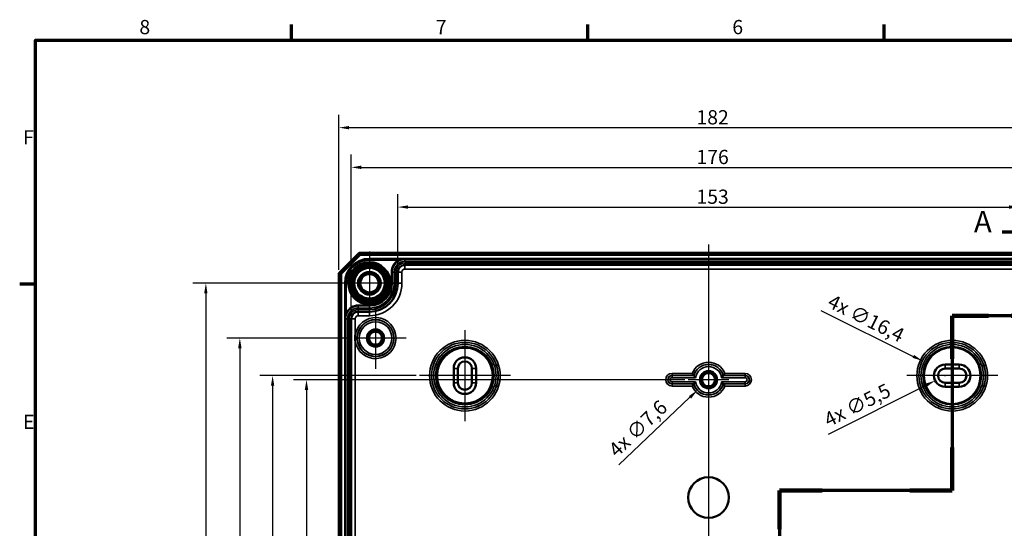
# Model space of a CAD drawing. Units: millimetres. Extents: x 16 to 588, y 6 to 415.
# Drawn here: x 16 to 259, y 290 to 415 of the extents above; entities that cross this region are included whole.
import ezdxf

# ---------------------------------------------------------------- set-up
doc = ezdxf.new("R2010")
doc.units = ezdxf.units.MM
doc.layers.get('0').update_dxf_attribs({"lineweight": 25})
for name, color, linetype, lineweight in [('Bemaßung (ISO)', 7, 'Continuous', 25), ('Mittellinie (ISO)', 7, 'Continuous', 25), ('Mittelpunktmarkierung (ISO)', 7, 'Continuous', 25), ('Rahmen (ISO)', 7, 'Continuous', 70), ('Schnittlinie (ISO)', 7, 'Continuous', 70), ('Sichtbar (ISO)', 7, 'Continuous', 50), ('Sichtbar schmal (ISO)', 7, 'Continuous', 35)]:
    doc.layers.add(name, color=color, linetype=linetype, lineweight=lineweight)
doc.styles.add('Bezeichnungstext (DIN)', font='isocpeur.ttf')
doc.styles.add('Notiztext (DIN)', font='isocpeur.ttf')
doc.dimstyles.new('Standard (DIN)', dxfattribs={"dimtxt": 3.5, "dimasz": 2.5, "dimexe": 3.175, "dimexo": 0.8, "dimgap": 0.8, "dimtad": 1, "dimrnd": 1e-08, "dimtxsty": 'Notiztext (DIN)', "dimcen": 0.09, "dimdle": 10, "dimclrd": 256, "dimclre": 256, "dimclrt": 256, "dimadec": 0, "dimazin": 0, "dimtfac": 1, "dimtmove": 0, "dimatfit": 3, "dimfxl": 1, "dimtolj": 1, "dimtzin": 0, "dimlwd": -1, "dimlwe": -1, "dimarcsym": 0})

# ---------------------------------------------------------------- blocks, each defined once
blk = doc.blocks.new('Ränder Vorgaberahmen')
at = {"layer": 'Rahmen (ISO)'}
for p, q in [((83, 410), (83, 413.9)), ((156, 410), (156, 413.9)), ((229, 410), (229, 413.9)), ((20, 350), (16.1, 350))]:
    blk.add_line(p, q, dxfattribs=at)
at = {"layer": 'Rahmen (ISO)', "flags": 128}
blk.add_lwpolyline([(20, 10), (20, 410), (584, 410), (584, 10), (20, 10)], dxfattribs=at)
at = {"layer": 'Rahmen (ISO)', "char_height": 3.5, "attachment_point": 7, "style": 'Notiztext (DIN)'}
for s, insert in [('8', (45.58, 410.4)), ('7', (118.58, 410.4)), ('6', (191.58, 410.4)), ('F', (16.93, 383.25)), ('E', (16.93, 313.25))]:
    blk.add_mtext(s, dxfattribs=dict(at, insert=insert))
blk = doc.blocks.new('2DTransSchnitt0')
at = {"layer": 'Schnittlinie (ISO)', "linetype": 'Continuous'}
for p, q in [((269.22, 367.84), (269.22, 342.2)), ((269.22, 362.83), (264.22, 363.83)), ((264.22, 363.83), (264.22, 361.83)), ((258.04, 362.83), (264.22, 362.83)), ((264.22, 362.83), (269.22, 362.83)), ((264.22, 361.83), (269.22, 362.83)), ((269.22, 342.2), (245.72, 342.2)), ((245.72, 342.2), (245.72, 299.18)), ((245.72, 299.18), (203.22, 299.18)), ((203.22, 299.18), (203.22, 168.84)), ((203.22, 173.59), (198.22, 174.59)), ((198.22, 174.59), (198.22, 172.59)), ((192.15, 173.59), (198.22, 173.59)), ((198.22, 173.59), (203.22, 173.59)), ((198.22, 172.59), (203.22, 173.59))]:
    blk.add_line(p, q, dxfattribs=at)
at = {"layer": 'Schnittlinie (ISO)', "linetype": 'Continuous', "lineweight": 140}
for p, q in [((269.22, 367.84), (269.22, 357.82)), ((269.22, 352.22), (269.22, 342.2)), ((254.67, 342.2), (245.72, 342.2)), ((245.72, 342.2), (245.72, 331.59)), ((269.22, 342.2), (260.27, 342.2)), ((245.72, 309.78), (245.72, 299.18)), ((213.66, 299.18), (203.22, 299.18)), ((203.22, 299.18), (203.22, 289.67)), ((245.72, 299.18), (235.29, 299.18)), ((203.22, 178.34), (203.22, 168.84))]:
    blk.add_line(p, q, dxfattribs=at)
at = {"layer": 'Schnittlinie (ISO)', "linetype": 'Continuous', "flags": 128}
for points in [[(264.22, 361.83), (269.22, 362.83), (264.22, 363.83), (264.22, 361.83)], [(198.22, 172.59), (203.22, 173.59), (198.22, 174.59), (198.22, 172.59)]]:
    blk.add_lwpolyline(points, dxfattribs=at)
at = {"layer": 'Schnittlinie (ISO)'}
for points in [[(264.22, 361.83), (269.22, 362.83), (264.22, 363.83), (264.22, 361.83)], [(198.22, 172.59), (203.22, 173.59), (198.22, 174.59), (198.22, 172.59)]]:
    blk.add_solid(points, dxfattribs=at)
at = {"layer": 'Schnittlinie (ISO)', "char_height": 5.25, "attachment_point": 7, "style": 'Bezeichnungstext (DIN)'}
for insert in [(251.09, 361.12), (194.23, 166.34)]:
    blk.add_mtext('A', dxfattribs=dict(at, insert=insert))
blk = doc.blocks.new('*D8')
at = {"layer": 'Bemaßung (ISO)', "transparency": 16777216}
for p, q in [((109.22, 353.74), (109.22, 372.12)), ((262.22, 353.74), (262.22, 372.12)), ((111.72, 368.94), (259.72, 368.94))]:
    blk.add_line(p, q, dxfattribs=at)
for points in [[(111.72, 369.36), (111.72, 368.53), (109.22, 368.94)], [(259.72, 369.36), (259.72, 368.53), (262.22, 368.94)]]:
    blk.add_solid(points, dxfattribs=at)
at = {"layer": 'Defpoints', "color": 0, "transparency": 16777216}
for p in [(262.22, 368.94), (109.22, 352.94), (262.22, 352.94)]:
    blk.add_point(p, dxfattribs=at)
at = {"layer": 'Bemaßung (ISO)', "transparency": 16777216, "insert": (182.75, 373.24), "char_height": 3.5, "attachment_point": 1, "style": 'Notiztext (DIN)'}
blk.add_mtext('\\A1;153', dxfattribs=at)
blk = doc.blocks.new('*D9')
at = {"layer": 'Bemaßung (ISO)', "transparency": 16777216}
for p, q in [((97.73, 342.25), (97.73, 381.9)), ((273.72, 342.25), (273.72, 381.9)), ((100.23, 378.72), (271.22, 378.72))]:
    blk.add_line(p, q, dxfattribs=at)
for points in [[(100.23, 379.14), (100.23, 378.3), (97.73, 378.72)], [(271.22, 379.14), (271.22, 378.3), (273.72, 378.72)]]:
    blk.add_solid(points, dxfattribs=at)
at = {"layer": 'Defpoints', "color": 0, "transparency": 16777216}
for p in [(273.72, 378.72), (97.73, 341.45), (273.72, 341.45)]:
    blk.add_point(p, dxfattribs=at)
at = {"layer": 'Bemaßung (ISO)', "transparency": 16777216, "insert": (182.75, 383.02), "char_height": 3.5, "attachment_point": 1, "style": 'Notiztext (DIN)'}
blk.add_mtext('\\A1;176', dxfattribs=at)
blk = doc.blocks.new('*D10')
at = {"layer": 'Bemaßung (ISO)', "transparency": 16777216}
for p, q in [((94.72, 353.5), (94.72, 391.66)), ((276.72, 353.5), (276.72, 391.66)), ((97.22, 388.49), (274.22, 388.49))]:
    blk.add_line(p, q, dxfattribs=at)
for points in [[(97.22, 388.9), (97.22, 388.07), (94.72, 388.49)], [(274.22, 388.9), (274.22, 388.07), (276.72, 388.49)]]:
    blk.add_solid(points, dxfattribs=at)
at = {"layer": 'Defpoints', "color": 0, "transparency": 16777216}
for p in [(276.72, 388.49), (94.72, 352.7), (276.72, 352.7)]:
    blk.add_point(p, dxfattribs=at)
at = {"layer": 'Bemaßung (ISO)', "transparency": 16777216, "insert": (182.75, 392.79), "char_height": 3.5, "attachment_point": 1, "style": 'Notiztext (DIN)'}
blk.add_mtext('\\A1;182', dxfattribs=at)
blk = doc.blocks.new('*D14')
at = {"layer": 'Bemaßung (ISO)', "transparency": 16777216}
for p, q in [((179.92, 326.45), (83.55, 326.45)), ((86.72, 323.95), (86.72, 210.95)), ((179.92, 208.45), (83.55, 208.45))]:
    blk.add_line(p, q, dxfattribs=at)
for points in [[(86.31, 323.95), (87.14, 323.95), (86.72, 326.45)], [(86.31, 210.95), (87.14, 210.95), (86.72, 208.45)]]:
    blk.add_solid(points, dxfattribs=at)
at = {"layer": 'Defpoints', "color": 0, "transparency": 16777216}
for p in [(180.72, 326.45), (86.72, 208.45), (180.72, 208.45)]:
    blk.add_point(p, dxfattribs=at)
at = {"layer": 'Bemaßung (ISO)', "transparency": 16777216, "insert": (82.42, 264.82), "char_height": 3.5, "attachment_point": 1, "rotation": 90, "style": 'Notiztext (DIN)'}
blk.add_mtext('\\A1;118', dxfattribs=at)
blk = doc.blocks.new('*D15')
at = {"layer": 'Bemaßung (ISO)', "transparency": 16777216}
for p, q in [((113.72, 327.45), (75.21, 327.45)), ((78.38, 324.95), (78.38, 209.95)), ((113.72, 207.45), (75.21, 207.45))]:
    blk.add_line(p, q, dxfattribs=at)
for points in [[(77.96, 324.95), (78.8, 324.95), (78.38, 327.45)], [(77.96, 209.95), (78.8, 209.95), (78.38, 207.45)]]:
    blk.add_solid(points, dxfattribs=at)
at = {"layer": 'Defpoints', "color": 0, "transparency": 16777216}
for p in [(114.52, 327.45), (78.38, 207.45), (114.52, 207.45)]:
    blk.add_point(p, dxfattribs=at)
at = {"layer": 'Bemaßung (ISO)', "transparency": 16777216, "insert": (74.08, 264.47), "char_height": 3.5, "attachment_point": 1, "rotation": 90, "style": 'Notiztext (DIN)'}
blk.add_mtext('\\A1;120', dxfattribs=at)
blk = doc.blocks.new('*D16')
at = {"layer": 'Bemaßung (ISO)', "transparency": 16777216}
for p, q in [((97.92, 336.7), (67.13, 336.7)), ((70.31, 334.2), (70.31, 200.7)), ((97.92, 198.2), (67.13, 198.2))]:
    blk.add_line(p, q, dxfattribs=at)
for points in [[(69.89, 334.2), (70.72, 334.2), (70.31, 336.7)], [(69.89, 200.7), (70.72, 200.7), (70.31, 198.2)]]:
    blk.add_solid(points, dxfattribs=at)
at = {"layer": 'Defpoints', "color": 0, "transparency": 16777216}
for p in [(98.72, 336.7), (70.31, 198.2), (98.72, 198.2)]:
    blk.add_point(p, dxfattribs=at)
at = {"layer": 'Bemaßung (ISO)', "transparency": 16777216, "insert": (65.31, 262.63), "char_height": 3.5, "attachment_point": 1, "rotation": 90, "style": 'Notiztext (DIN)'}
blk.add_mtext('\\A1;138,5', dxfattribs=at)
blk = doc.blocks.new('*D17')
at = {"layer": 'Bemaßung (ISO)', "transparency": 16777216}
for p, q in [((107.03, 350.2), (58.76, 350.2)), ((61.94, 347.7), (61.94, 187.2)), ((101.42, 184.7), (58.76, 184.7))]:
    blk.add_line(p, q, dxfattribs=at)
for points in [[(61.52, 347.7), (62.35, 347.7), (61.94, 350.2)], [(61.52, 187.2), (62.35, 187.2), (61.94, 184.7)]]:
    blk.add_solid(points, dxfattribs=at)
at = {"layer": 'Defpoints', "color": 0, "transparency": 16777216}
for p in [(107.83, 350.2), (61.94, 184.7), (102.22, 184.7)]:
    blk.add_point(p, dxfattribs=at)
at = {"layer": 'Bemaßung (ISO)', "transparency": 16777216, "insert": (56.94, 262.63), "char_height": 3.5, "attachment_point": 1, "rotation": 90, "style": 'Notiztext (DIN)'}
blk.add_mtext('\\A1;165,5', dxfattribs=at)
blk = doc.blocks.new('*D24')
at = {"layer": 'Bemaßung (ISO)', "transparency": 16777216}
for p, q in [((185.63, 326.45), (185.81, 326.45)), ((185.72, 326.36), (185.72, 326.54)), ((163.61, 305.53), (181.15, 322.12))]:
    blk.add_line(p, q, dxfattribs=at)
blk.add_solid([(180.86, 322.42), (181.44, 321.82), (182.97, 323.84)], dxfattribs=at)
at = {"layer": 'Defpoints', "color": 0, "transparency": 16777216}
for p in [(188.48, 329.06), (182.97, 323.84)]:
    blk.add_point(p, dxfattribs=at)
at = {"layer": 'Bemaßung (ISO)', "transparency": 16777216, "insert": (160.76, 309.71), "char_height": 3.5, "attachment_point": 1, "rotation": 43.4122, "style": 'Notiztext (DIN)'}
blk.add_mtext('\\A1;\\fISOCPEUR|b0|i0;\\H3.5000;4x ∅7,6', dxfattribs=at)
blk = doc.blocks.new('*D26')
at = {"layer": 'Bemaßung (ISO)', "transparency": 16777216}
for p, q in [((213.34, 343.5), (236.14, 332.2)), ((245.63, 327.45), (245.81, 327.45)), ((245.72, 327.36), (245.72, 327.54))]:
    blk.add_line(p, q, dxfattribs=at)
blk.add_solid([(236.32, 332.57), (235.95, 331.83), (238.38, 331.09)], dxfattribs=at)
at = {"layer": 'Defpoints', "color": 0, "transparency": 16777216}
for p in [(238.38, 331.09), (253.07, 323.81)]:
    blk.add_point(p, dxfattribs=at)
at = {"layer": 'Bemaßung (ISO)', "transparency": 16777216, "insert": (216.28, 347.62), "char_height": 3.5, "attachment_point": 1, "rotation": 333.6287, "style": 'Notiztext (DIN)'}
blk.add_mtext('\\A1;\\fISOCPEUR|b0|i0;\\H3.5000;4x ∅16,4', dxfattribs=at)
blk = doc.blocks.new('*D27')
at = {"layer": 'Bemaßung (ISO)', "transparency": 16777216}
for p, q in [((243.88, 327.45), (244.06, 327.45)), ((243.97, 327.36), (243.97, 327.54)), ((215.26, 313.04), (239.28, 325.09))]:
    blk.add_line(p, q, dxfattribs=at)
blk.add_solid([(239.09, 325.47), (239.47, 324.72), (241.52, 326.21)], dxfattribs=at)
at = {"layer": 'Defpoints', "color": 0, "transparency": 16777216}
for p in [(246.43, 328.68), (241.52, 326.21)]:
    blk.add_point(p, dxfattribs=at)
at = {"layer": 'Bemaßung (ISO)', "transparency": 16777216, "insert": (213.73, 317.87), "char_height": 3.5, "attachment_point": 1, "rotation": 26.6415, "style": 'Notiztext (DIN)'}
blk.add_mtext('\\A1;\\fISOCPEUR|b0|i0;\\H3.5000;4x ∅5,5', dxfattribs=at)

msp = doc.modelspace()

# ---------------------------------------------------------------- linework, layer by layer
at = {"layer": 'Mittellinie (ISO)', "linetype": 'Continuous'}
msp.add_line((185.7231, 359.7292), (185.7231, 173.3075), dxfattribs=at)
at = {"layer": 'Mittelpunktmarkierung (ISO)', "linetype": 'Continuous'}
for p, q in [((102.2231, 357.9951), (102.2231, 342.3986)), ((110.0214, 350.1969), (94.4249, 350.1969)), ((103.7231, 344.2425), (103.7231, 329.1512)), ((125.7231, 338.6451), (125.7231, 316.2486)), ((245.7231, 338.6451), (245.7231, 316.2486)), ((111.2688, 336.6969), (98.7231, 336.6969)), ((185.7231, 333.2425), (185.7231, 321.4469)), ((136.9214, 327.4469), (114.5249, 327.4469)), ((256.9214, 327.4469), (234.5249, 327.4469)), ((190.7231, 326.4469), (180.7231, 326.4469))]:
    msp.add_line(p, q, dxfattribs=at)
at = {"layer": 'Sichtbar (ISO)'}
for p, q in [((99.7231, 357.6969), (94.7231, 352.6969)), ((95.2231, 352.4898), (99.9302, 357.1969)), ((271.7231, 357.6969), (99.7231, 357.6969)), ((99.7231, 357.6969), (99.9302, 357.1969)), ((99.9302, 357.1969), (271.516, 357.1969)), ((260.4731, 354.6944), (110.9731, 354.6944)), ((94.7231, 352.6969), (94.7231, 182.1969)), ((95.2231, 352.4898), (94.7231, 352.6969)), ((95.2231, 182.404), (95.2231, 352.4898)), ((109.2231, 352.9444), (109.2231, 350.1969)), ((102.2231, 343.1969), (99.4756, 343.1969)), ((97.7256, 341.4469), (97.7256, 193.4469)), ((243.9731, 330.1969), (247.4731, 330.1969)), ((122.9731, 325.6969), (122.9731, 329.1969)), ((123.9731, 325.6969), (123.9731, 329.1969)), ((127.4731, 329.1969), (127.4731, 325.6969)), ((128.4731, 329.1969), (128.4731, 325.6969)), ((243.9731, 329.1969), (247.4731, 329.1969)), ((247.4731, 325.6969), (243.9731, 325.6969)), ((247.4731, 324.6969), (243.9731, 324.6969))]:
    msp.add_line(p, q, dxfattribs=at)
for centre, radius in [((102.2231, 350.1969), 4.488), ((102.2231, 350.1969), 4.188), ((102.2231, 350.1969), 4.15), ((102.2231, 350.1969), 3.7835), ((102.2231, 350.1969), 2.8), ((102.2231, 350.1969), 2.5), ((102.2231, 350.1969), 2.25), ((103.7231, 336.6969), 1.9913), ((103.7231, 336.6969), 1.7), ((103.7231, 336.6969), 1.6215), ((245.7231, 327.4469), 6.9825), ((185.7231, 326.4469), 1.9913), ((185.7231, 326.4469), 1.7), ((185.7231, 326.4469), 1.6215), ((185.7231, 297.4469), 5)]:
    msp.add_circle(centre, radius, dxfattribs=at)
for centre, radius, start, end in [((110.9731, 352.9444), 1.75, 90, 180), ((102.2231, 350.1969), 7, 270, 0), ((99.4756, 341.4469), 1.75, 90, 180), ((125.7231, 329.1969), 2.75, 0, 180), ((125.7231, 329.1969), 1.75, 0, 180), ((243.9731, 327.4469), 2.75, 90, 270), ((247.4731, 327.4469), 2.75, 270, 90), ((243.9731, 327.4469), 1.75, 90, 270), ((247.4731, 327.4469), 1.75, 270, 90), ((125.7231, 325.6969), 2.75, 180, 0), ((125.7231, 325.6969), 1.75, 180, 0)]:
    msp.add_arc(centre, radius, start, end, dxfattribs=at)
for points, knots in [([(98.7256, 337.3919), (98.7244, 337.377), (98.7232, 337.3622), (98.7209, 337.332), (98.7198, 337.3167), (98.7105, 337.1845), (98.7046, 337.0675), (98.6986, 336.8659), (98.6974, 336.7814), (98.6974, 336.6124), (98.6986, 336.5279), (98.7046, 336.3263), (98.7105, 336.2093), (98.7198, 336.0771), (98.7209, 336.0618), (98.7232, 336.0316), (98.7244, 336.0167), (98.7256, 336.0018)], [-0.134672215, -0.134672215, -0.134672215, -0.134672215, -0.130193621, -0.130193621, -0.125591294, -0.125591294, -0.09044866, -0.09044866, -0.065096811, -0.065096811, -0.039744961, -0.039744961, -0.004602327, -0.004602327, 0, 0, 0.004478593, 0.004478593, 0.004478593, 0.004478593]), ([(182.0743, 327.4926), (182.074, 327.493), (182.0674, 327.5018), (182.0419, 327.5357), (182.0222, 327.5621), (181.9691, 327.634), (181.934, 327.6821), (181.8683, 327.7734), (181.839, 327.8147), (181.7789, 327.9003), (181.748, 327.9448), (181.7166, 327.9904), (181.7159, 327.9915), (181.7152, 327.9925)], [0, 0, 0, 0, 0.0157889075, 0.0157889075, 0.0332879688, 0.0332879688, 0.0547667927, 0.0547667927, 0.0706469912, 0.0706469912, 0.0867787029, 0.0867787029, 0.0871590833, 0.0871590833, 0.0871590833, 0.0871590833]), ([(182.5101, 326.9489), (182.5092, 326.9499), (182.5083, 326.951), (182.4688, 326.9972), (182.4304, 327.0429), (182.3579, 327.1307), (182.3235, 327.1731), (182.2512, 327.2633), (182.2146, 327.3099), (182.16, 327.3802), (182.1401, 327.4061), (182.1144, 327.4397), (182.1078, 327.4484), (182.1074, 327.4488)], [-0.0004127306, -0.0004127306, -0.0004127306, -0.0004127306, 0, 0, 0.0178548163, 0.0178548163, 0.0350148056, 0.0350148056, 0.0564717728, 0.0564717728, 0.0739473812, 0.0739473812, 0.0898024191, 0.0898024191, 0.0898024191, 0.0898024191]), ([(188.9361, 326.9489), (188.937, 326.9499), (188.9379, 326.951), (188.9775, 326.9972), (189.0158, 327.0429), (189.0884, 327.1307), (189.1228, 327.1731), (189.1951, 327.2633), (189.2317, 327.3099), (189.2863, 327.3802), (189.3062, 327.4061), (189.3319, 327.4397), (189.3385, 327.4484), (189.3388, 327.4488)], [-0.0895379964, -0.0895379964, -0.0895379964, -0.0895379964, -0.0891283638, -0.0891283638, -0.0714075654, -0.0714075654, -0.0543763787, -0.0543763787, -0.0330804671, -0.0330804671, -0.0157360303, -0.0157360303, 0, 0, 0, 0]), ([(189.3719, 327.4926), (189.3723, 327.493), (189.3789, 327.5018), (189.4043, 327.5357), (189.424, 327.5621), (189.4771, 327.634), (189.5123, 327.6821), (189.5779, 327.7734), (189.6073, 327.8147), (189.6674, 327.9003), (189.6983, 327.9448), (189.7296, 327.9904), (189.7303, 327.9915), (189.7311, 327.9925)], [-0.087308024, -0.087308024, -0.087308024, -0.087308024, -0.0714228095, -0.0714228095, -0.0538170097, -0.0538170097, -0.0322071722, -0.0322071722, -0.0162301097, -0.0162301097, 0, 0, 0.0003827006, 0.0003827006, 0.0003827006, 0.0003827006]), ([(182.0743, 325.4012), (182.074, 325.4007), (182.0674, 325.392), (182.0419, 325.358), (182.0222, 325.3317), (181.9691, 325.2598), (181.934, 325.2116), (181.8683, 325.1203), (181.839, 325.079), (181.7789, 324.9934), (181.748, 324.949), (181.7166, 324.9033), (181.7159, 324.9023), (181.7152, 324.9012)], [-0.087308024, -0.087308024, -0.087308024, -0.087308024, -0.0714228095, -0.0714228095, -0.0538170097, -0.0538170097, -0.0322071722, -0.0322071722, -0.0162301097, -0.0162301097, 0, 0, 0.0003827006, 0.0003827006, 0.0003827006, 0.0003827006]), ([(182.5101, 325.9449), (182.5092, 325.9439), (182.5083, 325.9428), (182.4688, 325.8965), (182.4304, 325.8509), (182.3579, 325.7631), (182.3235, 325.7207), (182.2512, 325.6305), (182.2146, 325.5839), (182.16, 325.5136), (182.1401, 325.4877), (182.1144, 325.4541), (182.1078, 325.4454), (182.1074, 325.4449)], [-0.0895379964, -0.0895379964, -0.0895379964, -0.0895379964, -0.0891283638, -0.0891283638, -0.0714075654, -0.0714075654, -0.0543763787, -0.0543763787, -0.0330804671, -0.0330804671, -0.0157360303, -0.0157360303, 0, 0, 0, 0]), ([(188.9361, 325.9449), (188.937, 325.9439), (188.9379, 325.9428), (188.9775, 325.8965), (189.0158, 325.8509), (189.0884, 325.7631), (189.1228, 325.7207), (189.1951, 325.6305), (189.2317, 325.5839), (189.2863, 325.5136), (189.3062, 325.4877), (189.3319, 325.4541), (189.3385, 325.4454), (189.3388, 325.4449)], [-0.0004127306, -0.0004127306, -0.0004127306, -0.0004127306, 0, 0, 0.0178548163, 0.0178548163, 0.0350148056, 0.0350148056, 0.0564717728, 0.0564717728, 0.0739473812, 0.0739473812, 0.0898024191, 0.0898024191, 0.0898024191, 0.0898024191]), ([(189.3719, 325.4012), (189.3723, 325.4007), (189.3789, 325.392), (189.4043, 325.358), (189.424, 325.3317), (189.4771, 325.2598), (189.5123, 325.2116), (189.5779, 325.1203), (189.6073, 325.079), (189.6674, 324.9934), (189.6983, 324.949), (189.7296, 324.9033), (189.7303, 324.9023), (189.7311, 324.9012)], [0, 0, 0, 0, 0.0157889075, 0.0157889075, 0.0332879688, 0.0332879688, 0.0547667927, 0.0547667927, 0.0706469912, 0.0706469912, 0.0867787029, 0.0867787029, 0.0871590833, 0.0871590833, 0.0871590833, 0.0871590833])]:
    msp.add_open_spline(points, degree=3, knots=knots, dxfattribs=at)
for points in [[(182.0743, 327.4926), (182.0909, 327.4706), (182.1074, 327.4488)], [(189.3719, 327.4926), (189.3554, 327.4706), (189.3388, 327.4488)], [(182.0743, 325.4012), (182.0909, 325.4232), (182.1074, 325.4449)], [(189.3719, 325.4012), (189.3554, 325.4232), (189.3388, 325.4449)]]:
    msp.add_open_spline(points, degree=2, dxfattribs=at)
at = {"layer": 'Sichtbar schmal (ISO)'}
for p, q in [((102.2231, 356.0962), (102.2231, 356.2962)), ((269.2231, 356.2962), (102.2231, 356.2962)), ((102.2231, 356.0962), (269.2231, 356.0962)), ((102.2231, 356.0962), (102.2231, 356.0951)), ((102.2231, 356.0951), (102.2231, 355.8951)), ((110.9731, 356.0951), (102.2231, 356.0951)), ((102.2231, 355.8951), (109.3884, 355.8951)), ((109.4831, 355.7189), (109.3884, 355.8951)), ((110.9731, 356.0951), (110.9731, 356.0916)), ((110.9731, 355.5916), (110.9731, 356.0916)), ((260.4731, 356.0916), (110.9731, 356.0916)), ((110.9731, 355.5916), (260.4731, 355.5916)), ((260.4731, 355.1972), (110.9731, 355.1972)), ((110.9731, 355.1972), (110.9731, 354.6972)), ((110.9731, 354.6944), (110.9731, 354.6972)), ((110.9731, 354.6972), (260.4731, 354.6972)), ((110.9731, 353.6944), (110.9731, 354.6944)), ((107.8238, 352.9444), (107.6238, 352.9444)), ((107.6238, 352.9444), (107.6238, 350.1969)), ((107.8238, 350.1969), (107.8238, 352.9444)), ((107.8238, 352.9444), (107.8259, 352.9444)), ((107.8259, 352.9444), (107.8259, 350.1969)), ((107.8259, 352.9444), (108.3259, 352.9444)), ((108.3259, 350.1969), (108.3259, 352.9444)), ((108.7203, 352.9444), (108.7203, 350.1969)), ((108.7203, 352.9444), (109.2203, 352.9444)), ((109.2231, 352.9444), (109.2203, 352.9444)), ((109.2203, 350.1969), (109.2203, 352.9444)), ((110.2231, 352.9444), (109.2231, 352.9444)), ((110.2231, 350.1969), (110.2231, 352.9444)), ((110.9731, 353.6944), (260.4731, 353.6944)), ((96.3238, 350.1969), (96.1238, 350.1969)), ((96.1238, 350.1969), (96.1238, 184.6969)), ((96.3238, 184.6969), (96.3238, 350.1969)), ((96.3238, 350.1969), (96.3249, 350.1969)), ((96.3249, 350.1969), (96.5249, 350.1969)), ((96.3249, 350.1969), (96.3249, 341.4469)), ((96.5249, 343.0316), (96.5249, 350.1969)), ((107.8238, 350.1969), (107.6238, 350.1969)), ((107.8238, 350.1969), (107.8259, 350.1969)), ((107.8259, 350.1969), (108.3259, 350.1969)), ((108.7203, 350.1969), (109.2203, 350.1969)), ((109.2231, 350.1969), (109.2203, 350.1969)), ((110.2231, 350.1969), (109.2231, 350.1969)), ((99.4756, 344.5962), (99.4756, 344.7962)), ((102.2231, 344.7962), (99.4756, 344.7962)), ((99.4756, 344.5962), (102.2231, 344.5962)), ((99.4756, 344.5962), (99.4756, 344.5941)), ((102.2231, 344.5941), (99.4756, 344.5941)), ((99.4756, 344.5941), (99.4756, 344.0941)), ((102.2231, 344.5962), (102.2231, 344.7962)), ((102.2231, 344.5962), (102.2231, 344.5941)), ((102.2231, 344.5941), (102.2231, 344.0941)), ((96.7011, 342.9369), (96.5249, 343.0316)), ((99.4756, 344.0941), (102.2231, 344.0941)), ((102.2231, 343.6997), (99.4756, 343.6997)), ((99.4756, 343.6997), (99.4756, 343.1997)), ((99.4756, 343.1969), (99.4756, 343.1997)), ((99.4756, 343.1997), (102.2231, 343.1997)), ((99.4756, 342.1969), (99.4756, 343.1969)), ((99.4756, 342.1969), (102.2231, 342.1969)), ((102.2231, 343.6997), (102.2231, 343.1997)), ((102.2231, 343.1969), (102.2231, 343.1997)), ((102.2231, 342.1969), (102.2231, 343.1969)), ((96.3249, 341.4469), (96.3284, 341.4469)), ((96.3284, 341.4469), (96.3284, 193.4469)), ((96.3284, 341.4469), (96.8284, 341.4469)), ((96.8284, 193.4469), (96.8284, 341.4469)), ((97.2228, 341.4469), (97.2228, 193.4469)), ((97.2228, 341.4469), (97.7228, 341.4469)), ((97.7256, 341.4469), (97.7228, 341.4469)), ((97.7228, 193.4469), (97.7228, 341.4469)), ((98.7256, 341.4469), (97.7256, 341.4469)), ((98.7256, 337.3919), (98.7256, 341.4469)), ((98.7256, 198.8919), (98.7256, 336.0018)), ((243.9731, 329.1969), (243.9731, 330.1969)), ((247.4731, 330.1969), (247.4731, 329.1969)), ((122.9731, 329.1969), (123.9731, 329.1969)), ((127.4731, 329.1969), (128.4731, 329.1969)), ((176.7231, 327.4926), (176.7231, 327.9925)), ((181.7152, 327.9925), (176.7231, 327.9925)), ((176.7231, 327.4926), (182.0743, 327.4926)), ((176.7231, 327.4926), (176.7231, 327.4488)), ((182.1074, 327.4488), (176.7231, 327.4488)), ((176.7231, 327.4488), (176.7231, 326.9489)), ((194.7231, 327.4488), (189.3388, 327.4488)), ((189.3719, 327.4926), (194.7231, 327.4926)), ((194.7231, 327.9925), (189.7311, 327.9925)), ((194.7231, 327.4926), (194.7231, 327.9925)), ((194.7231, 327.4926), (194.7231, 327.4488)), ((194.7231, 327.4488), (194.7231, 326.9489)), ((123.9731, 325.6969), (122.9731, 325.6969)), ((127.4731, 325.6969), (128.4731, 325.6969)), ((176.7231, 326.9489), (182.5101, 326.9489)), ((182.5101, 325.9449), (176.7231, 325.9449)), ((176.7231, 325.4449), (176.7231, 325.9449)), ((176.7231, 325.4449), (182.1074, 325.4449)), ((176.7231, 325.4012), (176.7231, 325.4449)), ((176.7231, 325.4012), (176.7231, 324.9012)), ((182.0743, 325.4012), (176.7231, 325.4012)), ((176.7231, 324.9012), (181.7152, 324.9012)), ((188.9361, 326.9489), (194.7231, 326.9489)), ((194.7231, 325.9449), (188.9361, 325.9449)), ((189.3388, 325.4449), (194.7231, 325.4449)), ((194.7231, 325.4012), (189.3719, 325.4012)), ((189.7311, 324.9012), (194.7231, 324.9012)), ((194.7231, 325.4449), (194.7231, 325.9449)), ((194.7231, 325.4012), (194.7231, 325.4449)), ((194.7231, 325.4012), (194.7231, 324.9012)), ((243.9731, 324.6969), (243.9731, 325.6969)), ((247.4731, 324.6969), (247.4731, 325.6969))]:
    msp.add_line(p, q, dxfattribs=at)
for centre, radius in [((102.2231, 350.1969), 5.2983), ((102.2231, 350.1969), 5.0983), ((102.2231, 350.1969), 5.0267), ((102.2231, 350.1969), 4.8267), ((103.7231, 336.6969), 4.5457), ((103.7231, 336.6969), 4.502), ((103.7231, 336.6969), 4.002), ((103.7231, 336.6969), 2.1983), ((103.7231, 336.6969), 1.9983), ((125.7231, 327.4469), 8.6983), ((125.7231, 327.4469), 8.1983), ((125.7231, 327.4469), 8.1913), ((125.7231, 327.4469), 7.6913), ((125.7231, 327.4469), 7.1993), ((245.7231, 327.4469), 8.6983), ((245.7231, 327.4469), 8.1983), ((245.7231, 327.4469), 8.1913), ((245.7231, 327.4469), 7.6913), ((245.7231, 327.4469), 7.1993), ((125.7231, 327.4469), 6.9993), ((125.7231, 327.4469), 6.9832), ((125.7231, 327.4469), 6.7832), ((245.7231, 327.4469), 6.9993), ((185.7231, 326.4469), 2.1983), ((185.7231, 326.4469), 1.9983)]:
    msp.add_circle(centre, radius, dxfattribs=at)
for centre, radius, start, end in [((102.2231, 350.1969), 6.0993, 90, 180), ((102.2231, 350.1969), 5.8993, 90, 180), ((102.2231, 350.1969), 5.8983, 90, 180), ((102.2231, 350.1969), 5.6983, 90, 180), ((102.2231, 350.1969), 5, 350, 260), ((110.9731, 352.9444), 3.3493, 118.238185, 180), ((110.9731, 352.9444), 3.1493, 118.238185, 180), ((110.9731, 352.9444), 3.1472, 90, 180), ((110.9731, 352.9444), 2.6472, 90, 180), ((110.9731, 352.9444), 2.2528, 90, 180), ((110.9731, 352.9444), 1.7528, 90, 180), ((110.9731, 352.9444), 0.75, 90, 180), ((102.2231, 350.1969), 5.4007, 270, 0), ((102.2231, 350.1969), 5.6007, 270, 0), ((102.2231, 350.1969), 5.6028, 270, 0), ((102.2231, 350.1969), 6.1028, 270, 0), ((102.2231, 350.1969), 6.4972, 270, 0), ((102.2231, 350.1969), 6.9972, 270, 0), ((102.2231, 350.1969), 8, 270, 0), ((99.4756, 341.4469), 3.1472, 90, 180), ((99.4756, 341.4469), 3.3493, 90, 151.761815), ((99.4756, 341.4469), 3.1493, 90, 151.761815), ((99.4756, 341.4469), 2.6472, 90, 180), ((99.4756, 341.4469), 2.2528, 90, 180), ((99.4756, 341.4469), 1.7528, 90, 180), ((99.4756, 341.4469), 0.75, 90, 180), ((103.7231, 336.6969), 5.0457, 187.917586, 172.082414), ((185.7231, 326.4469), 4.2957, 21.089039, 158.910961), ((185.7231, 326.4469), 3.7957, 15.991284, 164.008716), ((185.7231, 326.4469), 3.752, 15.488833, 164.511167), ((176.7231, 326.4469), 1.5457, 90, 270), ((176.7231, 326.4469), 1.0457, 90, 270), ((176.7231, 326.4469), 1.002, 90, 270), ((185.7231, 326.4469), 3.252, 8.879806, 171.120194), ((194.7231, 326.4469), 1.5457, 270, 90), ((194.7231, 326.4469), 1.0457, 270, 90), ((194.7231, 326.4469), 1.002, 270, 90), ((176.7231, 326.4469), 0.502, 90, 270), ((185.7231, 326.4469), 4.2957, 201.089039, 338.910961), ((185.7231, 326.4469), 3.7957, 195.991284, 344.008716), ((185.7231, 326.4469), 3.752, 195.488833, 344.511167), ((185.7231, 326.4469), 3.252, 188.879806, 351.120194), ((194.7231, 326.4469), 0.502, 270, 90)]:
    msp.add_arc(centre, radius, start, end, dxfattribs=at)
for points, knots in [([(110.9731, 356.0951), (110.7749, 356.095), (110.5749, 356.0861), (110.1809, 356.0502), (109.9871, 356.0236), (109.6578, 355.9617), (109.5209, 355.9307), (109.3884, 355.8951)], [-0.170129112, -0.170129112, -0.170129112, -0.170129112, -0.107200133, -0.107200133, -0.045116179, -0.045116179, 0, 0, 0, 0]), ([(109.4831, 355.7189), (109.6077, 355.7858), (109.7364, 355.8442), (110.046, 355.9606), (110.2282, 356.0106), (110.5987, 356.0781), (110.7867, 356.0949), (110.9731, 356.0951)], [0, 0, 0, 0, 0.045116179, 0.045116179, 0.107200133, 0.107200133, 0.170129112, 0.170129112, 0.170129112, 0.170129112]), ([(96.5249, 343.0316), (96.4893, 342.8991), (96.4583, 342.7622), (96.3906, 342.4019), (96.3614, 342.1758), (96.3313, 341.7809), (96.325, 341.6133), (96.3249, 341.4469)], [-0.169278713, -0.169278713, -0.169278713, -0.169278713, -0.124162534, -0.124162534, -0.051976648, -0.051976648, 0.0008504, 0.0008504, 0.0008504, 0.0008504]), ([(96.3249, 341.4469), (96.3251, 341.6034), (96.337, 341.761), (96.3936, 342.1323), (96.4485, 342.3449), (96.5759, 342.6836), (96.6342, 342.8124), (96.7011, 342.9369)], [-0.0008504, -0.0008504, -0.0008504, -0.0008504, 0.051976648, 0.051976648, 0.124162534, 0.124162534, 0.169278713, 0.169278713, 0.169278713, 0.169278713])]:
    msp.add_open_spline(points, degree=3, knots=knots, dxfattribs=at)

# ---------------------------------------------------------------- block references
msp.add_blockref('Ränder Vorgaberahmen', (0, 0))
at = {"layer": 'Schnittlinie (ISO)'}
msp.add_blockref('2DTransSchnitt0', (0, 0), dxfattribs=at)

# ---------------------------------------------------------------- dimensions: what is measured, and where the dimension line sits
at = {"layer": 'Bemaßung (ISO)'}
for base, p1, p2, angle, picture, middle in [((276.7231, 388.4864), (94.7231, 352.6969), (276.7231, 352.6969), 180, '*D10', (185.7231, 388.4864)), ((273.7207, 378.72), (97.7256, 341.4469), (273.7207, 341.4469), 180, '*D9', (185.7231, 378.72)), ((262.2231, 368.9444), (109.2231, 352.9444), (262.2231, 352.9444), 180, '*D8', (185.7231, 368.9444)), ((61.9365, 184.6969), (107.8259, 350.1969), (102.2231, 184.6969), 90, '*D17', (61.9365, 267.4469)), ((70.3066, 198.1969), (98.7231, 336.6969), (98.7231, 198.1969), 90, '*D16', (70.3066, 267.4469)), ((78.3816, 207.4469), (114.5249, 327.4469), (114.5249, 207.4469), 90, '*D15', (78.3816, 267.4469)), ((86.7231, 208.4469), (180.7231, 326.4469), (180.7231, 208.4469), 90, '*D14', (86.7231, 267.4469))]:
    dim = msp.add_linear_dim(base=base, p1=p1, p2=p2, angle=angle, dimstyle='Standard (DIN)', override={"dimgap": 0.8, "dimdec": 2, "dimtol": 0, "dimlim": 0, "dimtp": 0, "dimtm": 0, "dimtdec": 2, "dimtofl": 0, "dimatfit": 1}, dxfattribs=at)
    dim.commit()
    dim.dimension.update_dxf_attribs({"geometry": picture, "text_midpoint": middle, "dimtype": 160})
for p1, p2, override, picture, middle in [((253.0682, 323.8053), (238.378, 331.0884), {"dimgap": 0.8, "dimdec": 2, "dimlfac": 1, "dimtol": 0, "dimlim": 0, "dimtp": 0, "dimtm": 0, "dimtdec": 2, "dimtofl": 0}, '*D26', (222.1356, 339.1411)), ((188.4804, 329.0554), (182.9658, 323.8383), {"dimgap": 0.8, "dimdec": 1, "dimlfac": 1, "dimtol": 0, "dimlim": 0, "dimtp": 0, "dimtm": 0, "dimtdec": 2, "dimtofl": 0}, '*D24', (169.9798, 311.5527)), ((246.4312, 328.68), (241.5151, 326.2138), {"dimgap": 0.8, "dimdec": 2, "dimlfac": 1, "dimtol": 0, "dimlim": 0, "dimtp": 0, "dimtm": 0, "dimtdec": 2, "dimtofl": 0}, '*D27', (223.091, 316.971))]:
    dim = msp.add_diameter_dim_2p(p1=p1, p2=p2, text='\\fISOCPEUR|b0|i0;\\H3.5000;4x <>', dimstyle='Standard (DIN)', override=override, dxfattribs=at)
    dim.commit()
    dim.dimension.update_dxf_attribs({"geometry": picture, "text_midpoint": middle, "dimtype": 163})

doc.saveas('drawing.dxf')
